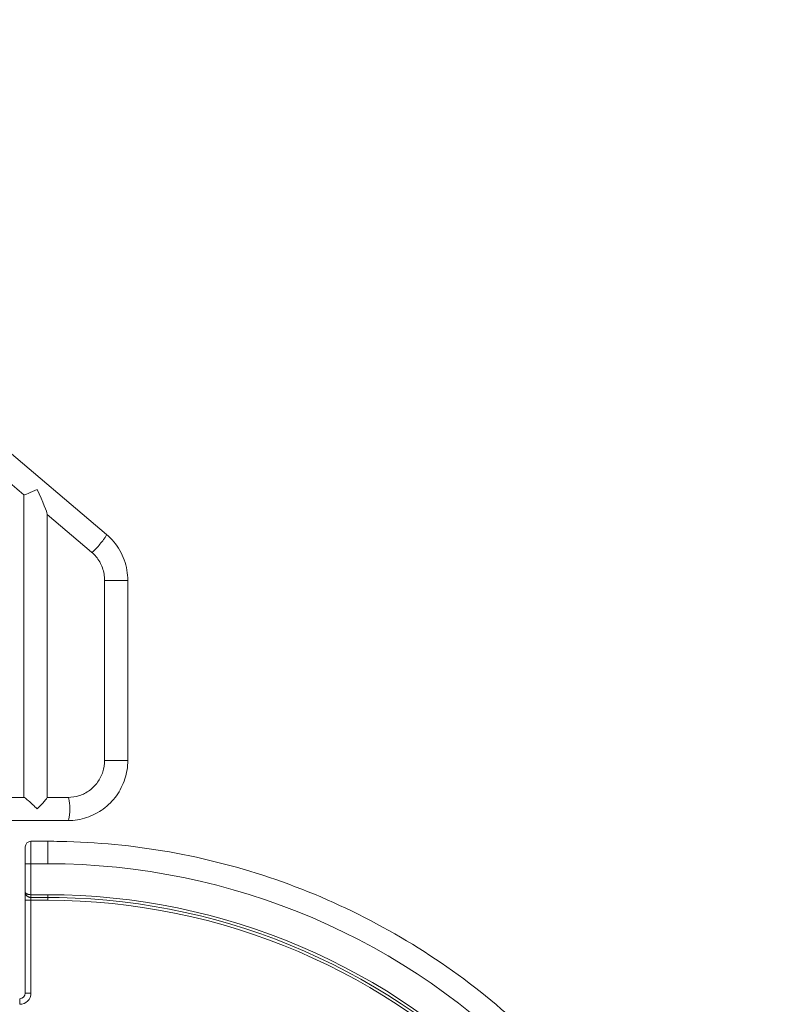
# Model space of a CAD drawing. Extents: x 0 to 25200, y -17820 to 17820.
# Drawn here: x 7008 to 7863, y 6300 to 7413 of the extents above; entities that cross this region are included whole.
import ezdxf

# ---------------------------------------------------------------- set-up
doc = ezdxf.new("R2010")
doc.units = 0
doc.header["$MEASUREMENT"] = 0
doc.header["$PDMODE"] = 1
doc.layers.get('0').update_dxf_attribs({"linetype": 'CONTINUOUS'})
doc.layers.get('DefPoints').update_dxf_attribs({"linetype": 'CONTINUOUS'})
for name, color, linetype, lineweight in [('FRAM3', 1, 'CONTINUOUS', 50), ('外形線', 7, 'CONTINUOUS', 18), ('寸法線', 3, 'CONTINUOUS', 18)]:
    doc.layers.add(name, color=color, linetype=linetype, lineweight=lineweight)
doc.styles.get("Standard").update_dxf_attribs({"font": 'TXT.SHX', "bigfont": 'bigfont.shx'})
doc.dimstyles.new('60ベース', dxfattribs={"dimscale": 60, "dimtxt": 3, "dimasz": 3, "dimexe": 0, "dimexo": 1, "dimgap": 1, "dimtad": 3, "dimdec": 1, "dimdsep": 46, "dimtxsty": 'Standard', "dimblk": 'DOTSMALL', "dimcen": 0, "dimclrd": 256, "dimclre": 256, "dimclrt": 7, "dimadec": 3, "dimazin": 2, "dimtfac": 1, "dimtdec": 1, "dimtix": 1, "dimtmove": 2, "dimatfit": 2, "dimldrblk": 'OPEN', "dimfxl": 0, "dimtolj": 1, "dimlwd": -1, "dimlwe": -1, "dimarcsym": 0})

# ---------------------------------------------------------------- blocks, each defined once
blk = doc.blocks.new('_DotSmall')
at = {"layer": 'FRAM3', "color": 0, "const_width": 0.5}
blk.add_lwpolyline([(-0.0625, 0, 1), (0.0625, 0, 1)], format="xyb", close=True, dxfattribs=at)
blk = doc.blocks.new('*D17')
at = {"layer": 'DefPoints', "color": 0}
for p in [(10512.4, 8666.8), (5879.8, 5532), (10512.4, 4762.4)]:
    blk.add_point(p, dxfattribs=at)
at = {"layer": '寸法線'}
for p, q in [((5879.8, 5592), (5879.8, 8666.8)), ((5879.8, 8666.8), (10512.4, 8666.8)), ((10512.4, 4822.4), (10512.4, 8666.8))]:
    blk.add_line(p, q, dxfattribs=at)
at = {"layer": '寸法線', "xscale": 180, "yscale": 180, "zscale": 180, "rotation": 180}
blk.add_blockref('_DotSmall', (5879.8, 8666.8), dxfattribs=at)
at = {"layer": '寸法線', "xscale": 180, "yscale": 180, "zscale": 180}
blk.add_blockref('_DotSmall', (10512.4, 8666.8), dxfattribs=at)
at = {"layer": '寸法線', "color": 7, "insert": (8196.1, 8816.8), "char_height": 180, "attachment_point": 5}
blk.add_mtext('\\A1;(4633)', dxfattribs=at)
blk = doc.blocks.new('_OPEN')
at = {"color": 0, "linetype": 'ByBlock'}
for p, q in [((-1, 0.1667), (0, 0)), ((0, 0), (-1, -0.1667)), ((0, 0), (-1, 0))]:
    blk.add_line(p, q, dxfattribs=at)
blk = doc.blocks.new('*D20')
at = {"layer": 'DefPoints', "color": 0}
for p in [(6598.9, 8166.8), (6598.9, 7642.2), (10512.4, 4762.4)]:
    blk.add_point(p, dxfattribs=at)
at = {"layer": '寸法線'}
for p, q in [((6598.9, 7702.2), (6598.9, 8166.8)), ((10512.4, 8166.8), (6598.9, 8166.8)), ((10512.4, 4822.4), (10512.4, 8166.8))]:
    blk.add_line(p, q, dxfattribs=at)
at = {"layer": '寸法線', "xscale": 180, "yscale": 180, "zscale": 180, "rotation": 180}
blk.add_blockref('_DotSmall', (6598.9, 8166.8), dxfattribs=at)
at = {"layer": '寸法線', "xscale": 180, "yscale": 180, "zscale": 180}
blk.add_blockref('_DotSmall', (10512.4, 8166.8), dxfattribs=at)
at = {"layer": '寸法線', "color": 7, "insert": (8555.7, 8316.8), "char_height": 180, "attachment_point": 5}
blk.add_mtext('\\A1;(3914)', dxfattribs=at)

msp = doc.modelspace()

# ---------------------------------------------------------------- linework, layer by layer
at = {"layer": '外形線', "extrusion": (0, 1, 0)}
for p, q in [((7106.5567706, 6831.0369735), (6949.8293177, 6963.8958868)), ((7013.3137847, 6875.8157354), (6949.929, 6929.5474426)), ((7013.2970713, 6534.0444874), (7013.2970713, 6875.8299035)), ((7039.4336713, 6533.9118002), (7039.4336713, 6854.1432782)), ((7089.6560016, 6811.0999259), (7039.4336713, 6853.6737323)), ((7130.5738, 6779.0401874), (7104.4372, 6779.0401874)), ((7104.4372, 6575.8401874), (7104.4372, 6779.0401874)), ((7130.5738, 6575.8401874), (7130.5738, 6779.0401874)), ((7130.5738, 6575.8401874), (7104.4372, 6575.8401874)), ((6949.929, 6534.0444874), (7013.4297585, 6534.0444874)), ((7039.4336713, 6534.0444874), (7063.1985543, 6534.0444874)), ((6949.929, 6507.9078874), (7063.1985543, 6507.9078874)), ((7040.2255019, 6484.4611881), (7021.1755019, 6484.4611878)), ((7014.8255025, 6459.0611877), (7021.1749125, 6459.0611878)), ((7014.8255025, 6459.0611877), (7014.8255029, 6426.7664439)), ((7040.2255026, 6459.061188), (7021.1755026, 6459.0611878)), ((7021.1755026, 6459.0611878), (7021.175503, 6424.1361878)), ((7014.8255029, 6417.7861878), (7014.8255041, 6313.0111878)), ((7014.8255029, 6417.7861878), (7021.1749812, 6417.7861878)), ((7021.175503, 6424.1361878), (7040.225503, 6424.136188)), ((7021.175503, 6420.9611878), (7040.225503, 6420.961188)), ((7040.225503, 6417.786188), (7021.175503, 6417.7861878)), ((7021.175503, 6417.7861878), (7021.1755042, 6313.0111878)), ((7014.8255042, 6313.0111878), (7021.176174, 6313.0111878))]:
    msp.add_line(p, q, dxfattribs=at)
at = {"layer": '外形線', "extrusion": (1.22465e-16, 0, -1)}
for centre, radius, start, end in [((-7021.175502, 6478.1111878), 6.35, 0, 89.9999993263), ((-7040.2255112, 5697.0611881), 787.4, 89.9999993263, 90.9991140874), ((-7040.2255116, 5697.061188), 727.075, 89.9999993263, 136.2499993264), ((-7040.2255114, 5697.0611795), 723.9000086, 90.9916326965, 91.00385308), ((-7040.2255115, 5697.061188), 723.9, 91.00385308, 136.2499993264), ((-7008.4755041, 6313.0111877), 6.35, 179.9999993263, 269.9999993263), ((-7008.4755042, 6313.0111877), 12.7, 179.9999993263, 269.9999993263)]:
    msp.add_arc(centre, radius, start, end, dxfattribs=at)
at = {"layer": '外形線'}
for centre, radius in [((7040.2255116, 5697.061188), 762), ((7040.2255115, 5697.061188), 720.725)]:
    msp.add_arc(centre, radius, 43.7500006736, 90.0000006737, dxfattribs=at)
for centre, major_axis, ratio, start_param, end_param in [((7026.3653713, 6881.8837893), (-13.064121, -6.0519499), 0.0546049263, 6.3084756288, 7.9713138602), ((7098.1063861, 6821.0684497), (8.4503845, 9.9685238), 0.1088851899, 3.1415926536, 6.2831853072), ((7026.3653713, 6520.9761874), (13.035086, -13.035086), 0.0714324, 1.4994850529, 3.0702813797), ((7021.175503, 6417.7861878), (0, 3.175), 0.0000000149, 0.0000930082, 1.570889335), ((7040.225503, 6417.786188), (0, 3.175), 0.0000000149, 0.000093008, 1.5708893348)]:
    msp.add_ellipse(centre, major_axis=major_axis, ratio=ratio, start_param=start_param, end_param=end_param, dxfattribs=at)
at = {"layer": '外形線', "extrusion": (1.22465e-16, 6.16298e-32, -1)}
msp.add_ellipse((7026.3653713, 6881.8837893), major_axis=(-12.9784485, 28.0160979), ratio=0.0546049263, start_param=1.5960866484, end_param=3.0242604274, dxfattribs=at)
at = {"layer": '外形線', "extrusion": (1.22465e-16, -2.46519e-32, -1)}
msp.add_ellipse((7026.3653713, 6520.9761874), major_axis=(13.035086, 13.035086), ratio=0.0714324, start_param=0.0713112739, end_param=1.4994850529, dxfattribs=at)
at = {"layer": '外形線', "extrusion": (1.22465e-16, -4.37906e-47, -1)}
msp.add_ellipse((7063.1985543, 6520.9761874), major_axis=(0, 13.0683), ratio=0.1421395206, start_param=0, end_param=3.1415926536, dxfattribs=at)
at = {"layer": '外形線', "extrusion": (1.22465e-16, 5.51013e-40, -1)}
msp.add_ellipse((7021.1755022, 6459.0611878), major_axis=(-0.0000003, 25.4), ratio=0.0000000149, start_param=0.000028893, end_param=1.5708252198, dxfattribs=at)
at = {"layer": '外形線', "extrusion": (1.22465e-16, 3.48975e-39, -1)}
msp.add_ellipse((7040.2255022, 6459.0611881), major_axis=(-0.0000003, 25.4), ratio=0.0000000149, start_param=0.0000255133, end_param=1.5708218401, dxfattribs=at)
at = {"layer": '外形線', "extrusion": (1.22465e-16, 0, -1)}
msp.add_ellipse((7040.225503, 6424.136188), major_axis=(0, 3.175), ratio=0.0000000149, start_param=1.5707021194, end_param=3.1414984462, dxfattribs=at)
at = {"layer": '外形線', "extrusion": (1.22465e-16, 9.18355e-40, -1)}
msp.add_ellipse((7008.4755043, 6300.3111877), major_axis=(-0.0000001, 6.35), ratio=0.0000000149, start_param=-0.0000945102, end_param=1.5707018166, dxfattribs=at)
at = {"layer": '外形線'}
for points, knots in [([(7106.5567706, 6831.0369735), (7109.5579942, 6828.4928161), (7112.3372931, 6825.6847589), (7117.3687751, 6819.6269651), (7119.6208932, 6816.3773286), (7123.5309452, 6809.5354516), (7125.1888327, 6805.9433163), (7127.8613925, 6798.5251998), (7128.8760352, 6794.6993259), (7130.2322461, 6786.9289764), (7130.5738, 6782.984609), (7130.5738, 6779.0401874)], [0.6981317008, 0.6981317008, 0.6981317008, 0.6981317008, 0.872664626, 0.872664626, 1.0471975512, 1.0471975512, 1.2217304764, 1.2217304764, 1.3962634016, 1.3962634016, 1.57079632679, 1.57079632679, 1.57079632679, 1.57079632679]), ([(7089.6560016, 6811.0999259), (7091.4953363, 6809.5407096), (7093.2011728, 6807.8176251), (7096.2931121, 6804.0949982), (7097.6791546, 6802.0955067), (7100.0880026, 6797.8804627), (7101.110757, 6795.6649759), (7102.7605794, 6791.0856303), (7103.3876103, 6788.7218495), (7104.2259303, 6783.9187324), (7104.4372, 6781.4794821), (7104.4372, 6779.0401874)], [0.6981317008, 0.6981317008, 0.6981317008, 0.6981317008, 0.872664626, 0.872664626, 1.0471975512, 1.0471975512, 1.2217304764, 1.2217304764, 1.3962634016, 1.3962634016, 1.57079632679, 1.57079632679, 1.57079632679, 1.57079632679]), ([(7104.4372, 6575.8401874), (7104.4372, 6571.449457), (7103.7486626, 6567.0595603), (7101.0649983, 6558.7153693), (7099.0705044, 6554.7625761), (7093.9779482, 6547.6813758), (7090.8809567, 6544.5540443), (7083.8924948, 6539.4245478), (7080.0022462, 6537.4229643), (7071.8069222, 6534.7328281), (7067.5030177, 6534.0444874), (7063.1985543, 6534.0444874)], [1.5707963268, 1.5707963268, 1.5707963268, 1.5707963268, 1.8849555922, 1.8849555922, 2.1991148575, 2.1991148575, 2.5132741229, 2.5132741229, 2.8274333882, 2.8274333882, 3.1415926536, 3.1415926536, 3.1415926536, 3.1415926536]), ([(7130.5738, 6575.8401874), (7130.5738, 6568.7402286), (7129.4611607, 6561.6412927), (7125.115294, 6548.1288939), (7121.8825695, 6541.7174615), (7113.6041631, 6530.206336), (7108.559571, 6525.1085715), (7097.1444819, 6516.7299526), (7090.7757367, 6513.4506994), (7077.3363888, 6509.039199), (7070.2681111, 6507.9078874), (7063.1985543, 6507.9078874)], [1.5707963268, 1.5707963268, 1.5707963268, 1.5707963268, 1.8849555922, 1.8849555922, 2.1991148575, 2.1991148575, 2.5132741229, 2.5132741229, 2.8274333882, 2.8274333882, 3.1415926536, 3.1415926536, 3.1415926536, 3.1415926536]), ([(7014.825502, 6478.1111878), (7014.825502, 6478.1111878), (7014.825502, 6478.0116342), (7014.8255021, 6477.8127167), (7014.8255021, 6477.8063), (7014.8255021, 6477.8001792), (7014.8255021, 6477.793156), (7014.8255021, 6477.5754367), (7014.8255021, 6477.2497073), (7014.8255021, 6476.8159678), (7014.8255021, 6476.8019762), (7014.8255021, 6476.7884611), (7014.8255021, 6476.7736559), (7014.8255021, 6476.3294989), (7014.8255022, 6475.7838575), (7014.8255022, 6475.1367307), (7014.8255022, 6475.093589), (7014.8255022, 6475.0509182), (7014.8255022, 6475.0059541), (7014.8255022, 6474.2865274), (7014.8255022, 6473.4612563), (7014.8255023, 6472.5315846), (7014.8255023, 6471.6600175), (7014.8255023, 6470.7131521), (7014.8255023, 6469.6909735), (7014.8255023, 6469.6228282), (7014.8255023, 6469.552868), (7014.8255023, 6469.4855347), (7014.8255024, 6468.4418679), (7014.8255024, 6467.3418486), (7014.8255024, 6466.1854753), (7014.8255024, 6466.1481729), (7014.8255024, 6466.1092841), (7014.8255024, 6466.0733923), (7014.8255024, 6464.9607475), (7014.8255024, 6463.8167583), (7014.8255025, 6462.641424), (7014.8255025, 6462.60351), (7014.8255025, 6462.5633719), (7014.8255025, 6462.5275841), (7014.8255025, 6461.3823731), (7014.8255025, 6460.2269078), (7014.8255025, 6459.0611877)], [0, 0, 0, 0, 0.12109375, 0.12109375, 0.12109375, 0.125, 0.125, 0.125, 0.24609375, 0.24609375, 0.24609375, 0.25, 0.25, 0.25, 0.3671875, 0.3671875, 0.3671875, 0.375, 0.375, 0.375, 0.5, 0.5, 0.5, 0.6171875, 0.6171875, 0.6171875, 0.625, 0.625, 0.625, 0.74609375, 0.74609375, 0.74609375, 0.75, 0.75, 0.75, 0.87109375, 0.87109375, 0.87109375, 0.875, 0.875, 0.875, 1, 1, 1, 1]), ([(7053.955363, 6484.3414756), (7095.4070839, 6483.6185743), (7136.8011638, 6479.6151294), (7218.4451139, 6465.1466657), (7258.694138, 6454.6817968), (7337.0458192, 6427.5509091), (7375.1476643, 6410.8851713), (7448.2562708, 6371.7673663), (7483.2622746, 6349.3157043), (7549.307543, 6299.18494), (7580.3461233, 6271.506357), (7609.0148885, 6241.5585749)], [0.01743783043, 0.01743783043, 0.01743783043, 0.01743783043, 0.1753932178, 0.1753932178, 0.33334860517, 0.33334860517, 0.49130399255, 0.49130399255, 0.64925937992, 0.64925937992, 0.80721476729, 0.80721476729, 0.80721476729, 0.80721476729]), ([(7014.8255029, 6426.7664439), (7014.8255029, 6426.4560946), (7014.8255029, 6426.0268067), (7014.8255029, 6425.4788957), (7014.8255029, 6425.4612211), (7014.8255029, 6425.4443221), (7014.8255029, 6425.425493), (7014.8255029, 6424.8229637), (7014.8255029, 6424.1090776), (7014.8255029, 6423.2854328), (7014.8255029, 6422.487527), (7014.8255029, 6421.6236007), (7014.8255029, 6420.6937455), (7014.8255029, 6420.6637501), (7014.8255029, 6420.6322096), (7014.8255029, 6420.6035496), (7014.8255029, 6419.6864307), (7014.8255029, 6418.7473254), (7014.8255029, 6417.7861878)], [0, 0, 0, 0, 0.2421875, 0.2421875, 0.2421875, 0.25, 0.25, 0.25, 0.5, 0.5, 0.5, 0.7421875, 0.7421875, 0.7421875, 0.75, 0.75, 0.75, 1, 1, 1, 1]), ([(7014.8255029, 6426.7664439), (7014.8255029, 6426.4805076), (7014.8539732, 6426.1734614), (7014.9203883, 6425.8485731), (7014.9497833, 6425.7047795), (7014.9866324, 6425.5575015), (7015.0317528, 6425.4074272), (7015.0376051, 6425.387962), (7015.0435964, 6425.3684463), (7015.0497287, 6425.3488817), (7015.0764341, 6425.2636794), (7015.1057996, 6425.1775884), (7015.1379689, 6425.090744), (7015.1540536, 6425.0473218), (7015.1708391, 6425.0037116), (7015.1883425, 6424.9599324), (7015.1970942, 6424.9380428), (7015.2060255, 6424.9161109), (7015.2151382, 6424.8941393), (7015.2196946, 6424.8831535), (7015.2242964, 6424.8721577), (7015.2289438, 6424.8611524), (7015.2312675, 6424.8556497), (7015.2336026, 6424.8501446), (7015.2359492, 6424.8446372), (7015.2371225, 6424.8418835), (7015.2382986, 6424.8391292), (7015.2394777, 6424.8363743), (7015.2406567, 6424.8336194), (7015.2422643, 6424.8298734), (7015.2430233, 6424.8281079), (7015.2915969, 6424.715111), (7015.3543701, 6424.5788938), (7015.4373337, 6424.4212092), (7015.4788156, 6424.3423669), (7015.5253728, 6424.2581812), (7015.5778898, 6424.1690555), (7015.6041484, 6424.1244926), (7015.631898, 6424.078697), (7015.6612548, 6424.0317341), (7015.6759331, 6424.0082527), (7015.6910134, 6423.9844795), (7015.7065102, 6423.9604239), (7015.7142586, 6423.948396), (7015.7221111, 6423.9362976), (7015.7300697, 6423.9241298), (7015.7380282, 6423.911962), (7015.7451851, 6423.9010915), (7015.7542651, 6423.8874195), (7015.8995453, 6423.6686677), (7016.0387356, 6423.4882789), (7016.1599514, 6423.3422428), (7016.2792732, 6423.1984886), (7016.3811813, 6423.0878761), (7016.4586049, 6423.0066062), (7016.4669071, 6422.9978915), (7016.4879547, 6422.975934), (7016.5044583, 6422.9589533), (7016.6346322, 6422.8250168), (7016.7645752, 6422.7026343), (7016.8920761, 6422.5909558), (7016.9039434, 6422.5805612), (7016.91579, 6422.5702591), (7016.9276143, 6422.5600485), (7017.0754314, 6422.4324056), (7017.2196804, 6422.3191295), (7017.3575516, 6422.2185734), (7017.3619991, 6422.2153297), (7017.3650968, 6422.2130737), (7017.3708742, 6422.2088818), (7017.4740031, 6422.1340538), (7017.5776116, 6422.0633913), (7017.6809436, 6421.9969599), (7017.7628506, 6421.9443025), (7017.8449484, 6421.8941202), (7017.9267227, 6421.8464813), (7018.1001029, 6421.7454761), (7018.2724243, 6421.6556294), (7018.4420015, 6421.5758454), (7018.4476541, 6421.573186), (7018.4533037, 6421.5705377), (7018.4589502, 6421.5679005), (7018.4645967, 6421.5652634), (7018.4688867, 6421.5632649), (7018.4758805, 6421.5600225), (7018.7162011, 6421.4486085), (7018.9598732, 6421.3532039), (7019.2035687, 6421.2741162), (7019.4137607, 6421.2059015), (7019.6257174, 6421.1496691), (7019.8361505, 6421.1046564), (7020.2905584, 6421.0074563), (7020.7405754, 6420.9611878), (7021.175503, 6420.9611878)], [0, 0, 0, 0, 0.125, 0.125, 0.125, 0.1803242281, 0.1803242281, 0.1803242281, 0.1875, 0.1875, 0.1875, 0.21875, 0.21875, 0.21875, 0.234375, 0.234375, 0.234375, 0.2421875, 0.2421875, 0.2421875, 0.24609375, 0.24609375, 0.24609375, 0.248046875, 0.248046875, 0.248046875, 0.2490234375, 0.2490234375, 0.2490234375, 0.25, 0.25, 0.25, 0.3125, 0.3125, 0.3125, 0.34375, 0.34375, 0.34375, 0.359375, 0.359375, 0.359375, 0.3671875, 0.3671875, 0.3671875, 0.37109375, 0.37109375, 0.37109375, 0.375, 0.375, 0.375, 0.4375, 0.4375, 0.4375, 0.4990234375, 0.4990234375, 0.4990234375, 0.5056206435, 0.5056206435, 0.5056206435, 0.5576566758, 0.5576566758, 0.5576566758, 0.5625, 0.5625, 0.5625, 0.623046875, 0.623046875, 0.623046875, 0.625, 0.625, 0.625, 0.6598644289, 0.6598644289, 0.6598644289, 0.6875, 0.6875, 0.6875, 0.74609375, 0.74609375, 0.74609375, 0.748046875, 0.748046875, 0.748046875, 0.75, 0.75, 0.75, 0.8171133908, 0.8171133908, 0.8171133908, 0.875, 0.875, 0.875, 1, 1, 1, 1]), ([(7021.175503, 6424.1361878), (7020.7291381, 6424.1361878), (7020.2736239, 6424.1606943), (7019.8194405, 6424.2094463), (7019.6133826, 6424.2315646), (7019.4073523, 6424.2587723), (7019.2035688, 6424.291266), (7018.9652002, 6424.3292744), (7018.7286694, 6424.374394), (7018.4963872, 6424.4260979), (7018.4895482, 6424.4276202), (7018.4811859, 6424.4294909), (7018.4758805, 6424.430682), (7018.2132218, 6424.4896479), (7017.945142, 6424.5595495), (7017.6809436, 6424.6402149), (7017.6036071, 6424.6638273), (7017.5263046, 6424.6884305), (7017.4492126, 6424.7140344), (7017.2607056, 6424.7766416), (7017.074116, 6424.8450247), (7016.8920761, 6424.9190662), (7016.7479095, 6424.9777033), (7016.6066009, 6425.0398886), (7016.4695924, 6425.1054888), (7016.4671514, 6425.1066575), (7016.4638358, 6425.108248), (7016.4622735, 6425.1089983), (7016.2622981, 6425.2050322), (7016.0457859, 6425.3205393), (7015.8342246, 6425.456788), (7015.8074715, 6425.4740174), (7015.7808045, 6425.4915745), (7015.7542651, 6425.5094628), (7015.5742129, 6425.6308228), (7015.4001849, 6425.7673161), (7015.2511413, 6425.9181759), (7015.2484268, 6425.9209235), (7015.2451681, 6425.9242406), (7015.2430233, 6425.9264327), (7015.1743892, 6425.9965788), (7015.1139521, 6426.0668311), (7015.0619293, 6426.1371897), (7015.0515271, 6426.1512582), (7015.0414608, 6426.165331), (7015.031733, 6426.1794063), (7015.0171358, 6426.2005273), (7015.0033012, 6426.2216645), (7014.9902382, 6426.2428071), (7014.9684698, 6426.2780395), (7014.9485852, 6426.3137918), (7014.9313376, 6426.3484607), (7014.8623474, 6426.4871363), (7014.8255029, 6426.6269975), (7014.8255029, 6426.7664439)], [0, 0, 0, 0, 0.125, 0.125, 0.125, 0.1817110889, 0.1817110889, 0.1817110889, 0.248046875, 0.248046875, 0.248046875, 0.25, 0.25, 0.25, 0.3466952483, 0.3466952483, 0.3466952483, 0.375, 0.375, 0.375, 0.4442114221, 0.4442114221, 0.4442114221, 0.4990234375, 0.4990234375, 0.4990234375, 0.5, 0.5, 0.5, 0.625, 0.625, 0.625, 0.6408069938, 0.6408069938, 0.6408069938, 0.748046875, 0.748046875, 0.748046875, 0.75, 0.75, 0.75, 0.8125, 0.8125, 0.8125, 0.8249971527, 0.8249971527, 0.8249971527, 0.84375, 0.84375, 0.84375, 0.875, 0.875, 0.875, 1, 1, 1, 1]), ([(7040.225503, 6420.961188), (7041.0607517, 6420.9611881), (7041.8960004, 6420.9597425), (7043.5664879, 6420.9539602), (7044.4017266, 6420.9496234), (7046.072184, 6420.9380588), (7046.9074027, 6420.930831), (7048.5778101, 6420.9134843), (7049.4129987, 6420.9033654), (7051.0833361, 6420.8802368), (7051.9184847, 6420.867227), (7052.7536083, 6420.8527719)], [6.283185295423, 6.283185295423, 6.283185295423, 6.283185295423, 6.286646748881, 6.286646748881, 6.290108202338, 6.290108202338, 6.293569655796, 6.293569655796, 6.297031109254, 6.297031109254, 6.300492562711, 6.300492562711, 6.300492562711, 6.300492562711])]:
    msp.add_open_spline(points, degree=3, knots=knots, dxfattribs=at)
msp.add_open_spline([(7021.175503, 6424.1361878), (7021.175503, 6423.3049748), (7021.175503, 6421.6491663), (7021.175503, 6420.9611878), (7021.175503, 6420.9611878)], degree=3, dxfattribs=at)

# ---------------------------------------------------------------- dimensions: what is measured, and where the dimension line sits
at = {"layer": '寸法線'}
for base, p1, p2, picture, middle in [((10512.4462473, 8666.787), (5879.7635, 5531.9611874), (10512.4462473, 4762.4315061), '*D17', (8196.1048737, 8816.787)), ((6598.9005, 8166.787), (10512.4462473, 4762.4315061), (6598.9005, 7642.2458992), '*D20', (8555.6733737, 8316.787))]:
    dim = msp.add_linear_dim(base=base, p1=p1, p2=p2, text='(<>)', dimstyle='60ベース', override={"dimdec": 0}, dxfattribs=at)
    dim.commit()
    dim.dimension.update_dxf_attribs({"geometry": picture, "text_midpoint": middle})

doc.saveas('drawing.dxf')
